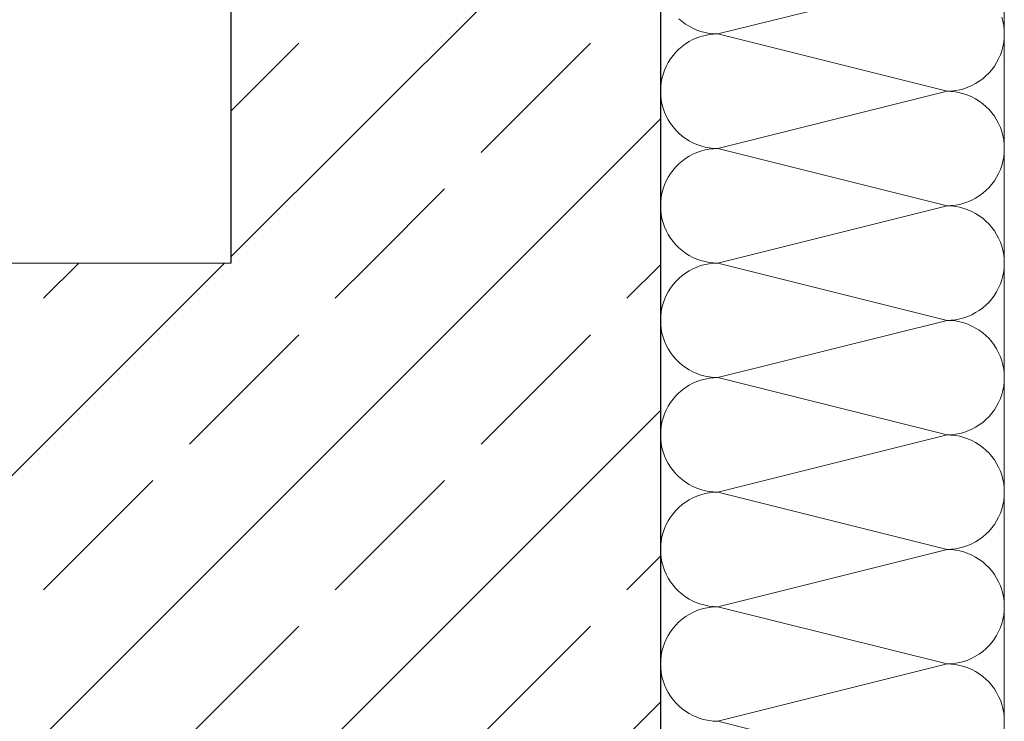
# Model space of a CAD drawing. Extents: x 0 to 97.5, y 0 to 44.5.
# Drawn here: x 61.4 to 62, y 24.1 to 24.5 of the extents above; entities that cross this region are included whole.
import ezdxf
from ezdxf.xclip import XClip

# ---------------------------------------------------------------- set-up
doc = ezdxf.new("R2010")
doc.units = 0
doc.header["$MEASUREMENT"] = 0
doc.header["$XCLIPFRAME"] = 0
for name, color, linetype in [('10 Fassade', 7, 'Continuous'), ('Neubau_10 Brüstung', 7, 'Continuous'), ('Neubau_10 Wand außen', 7, 'Continuous'), ('Neubau_20 Bodenaufbau', 7, 'Continuous'), ('Neubau_20 Decke', 7, 'Continuous')]:
    doc.layers.add(name, color=color, linetype=linetype)
pattern_1 = [(45, (-24.07782, 11.02819), (-0.08485281, 0.08485281), []), (45, (-24.12025, 11.07061), (-0.08485281, 0.08485281), [0.09, -0.03])]

# ---------------------------------------------------------------- blocks, each defined once
blk = doc.blocks.new('*X22')
at = {"layer": 'Neubau_10 Brüstung', "color": 7, "linetype": 'Continuous', "lineweight": 13, "ltscale": 20}
for p, q in [((61.93707, 24.49486), (61.80374, 24.46153)), ((61.78107, 24.47043), (61.78296, 24.4688)), ((61.78296, 24.4688), (61.78496, 24.46732)), ((61.78496, 24.46732), (61.78707, 24.466)), ((61.96957, 24.46895), (61.96893, 24.47135)), ((61.97004, 24.4665), (61.96957, 24.46895)), ((61.97031, 24.46402), (61.97004, 24.4665)), ((61.77041, 24.46153), (61.77041, 24.46157)), ((61.77041, 24.46149), (61.77041, 24.46153)), ((61.78707, 24.466), (61.78928, 24.46483)), ((61.78928, 24.46483), (61.79156, 24.46383)), ((61.79156, 24.46383), (61.79392, 24.46301)), ((61.79392, 24.46301), (61.79632, 24.46237)), ((61.79632, 24.46069), (61.79392, 24.46005)), ((61.79632, 24.46237), (61.79877, 24.4619)), ((61.79877, 24.46116), (61.79632, 24.46069)), ((61.79877, 24.4619), (61.80125, 24.46162)), ((61.80125, 24.46144), (61.79877, 24.46116)), ((61.80125, 24.46162), (61.80374, 24.46153)), ((61.80374, 24.46153), (61.80125, 24.46144)), ((61.93707, 24.4282), (61.80374, 24.46153)), ((61.97041, 24.46157), (61.97031, 24.46402)), ((61.97031, 24.45904), (61.97041, 24.46149)), ((61.78496, 24.45574), (61.78296, 24.45426)), ((61.78707, 24.45706), (61.78496, 24.45574)), ((61.78928, 24.45823), (61.78707, 24.45706)), ((61.79156, 24.45923), (61.78928, 24.45823)), ((61.79392, 24.46005), (61.79156, 24.45923)), ((61.96957, 24.45411), (61.97004, 24.45656)), ((61.97004, 24.45656), (61.97031, 24.45904)), ((61.77931, 24.45087), (61.77768, 24.44898)), ((61.78107, 24.45263), (61.77931, 24.45087)), ((61.78296, 24.45426), (61.78107, 24.45263)), ((61.96711, 24.44707), (61.9681, 24.44935)), ((61.9681, 24.44935), (61.96893, 24.4517)), ((61.96893, 24.4517), (61.96957, 24.45411)), ((61.77487, 24.44486), (61.77371, 24.44266)), ((61.7762, 24.44697), (61.77487, 24.44486)), ((61.77768, 24.44898), (61.7762, 24.44697)), ((61.96462, 24.44275), (61.96594, 24.44486)), ((61.96594, 24.44486), (61.96711, 24.44707)), ((61.77189, 24.43802), (61.77124, 24.43561)), ((61.77271, 24.44037), (61.77189, 24.43802)), ((61.77371, 24.44266), (61.77271, 24.44037)), ((61.95975, 24.43709), (61.96151, 24.43886)), ((61.96151, 24.43886), (61.96314, 24.44075)), ((61.96314, 24.44075), (61.96462, 24.44275)), ((61.77078, 24.43316), (61.7705, 24.43069)), ((61.77124, 24.43561), (61.77078, 24.43316)), ((61.95154, 24.4315), (61.95374, 24.43266)), ((61.95374, 24.43266), (61.95585, 24.43399)), ((61.95585, 24.43399), (61.95786, 24.43547)), ((61.95786, 24.43547), (61.95975, 24.43709)), ((61.7705, 24.43069), (61.77041, 24.4282)), ((61.77041, 24.4282), (61.7705, 24.42571)), ((61.93707, 24.4282), (61.80374, 24.39486)), ((61.93707, 24.4282), (61.93957, 24.42829)), ((61.93957, 24.4281), (61.93707, 24.4282)), ((61.93957, 24.42829), (61.94204, 24.42857)), ((61.94204, 24.42782), (61.93957, 24.4281)), ((61.94204, 24.42857), (61.94449, 24.42903)), ((61.94449, 24.42736), (61.94204, 24.42782)), ((61.94449, 24.42903), (61.9469, 24.42968)), ((61.9469, 24.42672), (61.94449, 24.42736)), ((61.9469, 24.42968), (61.94925, 24.4305)), ((61.94925, 24.42589), (61.9469, 24.42672)), ((61.94925, 24.4305), (61.95154, 24.4315)), ((61.7705, 24.42571), (61.77078, 24.42323)), ((61.77078, 24.42323), (61.77124, 24.42078)), ((61.77124, 24.42078), (61.77189, 24.41837)), ((61.95154, 24.4249), (61.94925, 24.42589)), ((61.95374, 24.42373), (61.95154, 24.4249)), ((61.95585, 24.4224), (61.95374, 24.42373)), ((61.95786, 24.42092), (61.95585, 24.4224)), ((61.95975, 24.4193), (61.95786, 24.42092)), ((61.77189, 24.41837), (61.77271, 24.41602)), ((61.77271, 24.41602), (61.77371, 24.41373)), ((61.96151, 24.41754), (61.95975, 24.4193)), ((61.96314, 24.41565), (61.96151, 24.41754)), ((61.96462, 24.41364), (61.96314, 24.41565)), ((61.77371, 24.41373), (61.77487, 24.41153)), ((61.77487, 24.41153), (61.7762, 24.40942)), ((61.7762, 24.40942), (61.77768, 24.40741)), ((61.96594, 24.41153), (61.96462, 24.41364)), ((61.96711, 24.40933), (61.96594, 24.41153)), ((61.9681, 24.40704), (61.96711, 24.40933)), ((61.77768, 24.40741), (61.77931, 24.40552)), ((61.77931, 24.40552), (61.78107, 24.40376)), ((61.78107, 24.40376), (61.78296, 24.40214)), ((61.96893, 24.40469), (61.9681, 24.40704)), ((61.96957, 24.40228), (61.96893, 24.40469)), ((61.78296, 24.40214), (61.78496, 24.40065)), ((61.78496, 24.40065), (61.78707, 24.39933)), ((61.78707, 24.39933), (61.78928, 24.39816)), ((61.78928, 24.39816), (61.79156, 24.39717)), ((61.97004, 24.39983), (61.96957, 24.40228)), ((61.97031, 24.39735), (61.97004, 24.39983)), ((61.77041, 24.39486), (61.77041, 24.3949)), ((61.77041, 24.39482), (61.77041, 24.39486)), ((61.79156, 24.39256), (61.78928, 24.39156)), ((61.79156, 24.39717), (61.79392, 24.39634)), ((61.79392, 24.39338), (61.79156, 24.39256)), ((61.79392, 24.39634), (61.79632, 24.3957)), ((61.79632, 24.39403), (61.79392, 24.39338)), ((61.79632, 24.3957), (61.79877, 24.39524)), ((61.79877, 24.39449), (61.79632, 24.39403)), ((61.79877, 24.39524), (61.80125, 24.39496)), ((61.80125, 24.39477), (61.79877, 24.39449)), ((61.80125, 24.39496), (61.80374, 24.39486)), ((61.80374, 24.39486), (61.80125, 24.39477)), ((61.93707, 24.36153), (61.80374, 24.39486)), ((61.97004, 24.38989), (61.97031, 24.39237)), ((61.97041, 24.3949), (61.97031, 24.39735)), ((61.97031, 24.39237), (61.97041, 24.39482)), ((61.78296, 24.38759), (61.78107, 24.38596)), ((61.78496, 24.38907), (61.78296, 24.38759)), ((61.78707, 24.3904), (61.78496, 24.38907)), ((61.78928, 24.39156), (61.78707, 24.3904)), ((61.96893, 24.38504), (61.96957, 24.38745)), ((61.96957, 24.38745), (61.97004, 24.38989)), ((61.7762, 24.38031), (61.77487, 24.3782)), ((61.77768, 24.38231), (61.7762, 24.38031)), ((61.77931, 24.3842), (61.77768, 24.38231)), ((61.78107, 24.38596), (61.77931, 24.3842)), ((61.96594, 24.3782), (61.96711, 24.3804)), ((61.96711, 24.3804), (61.9681, 24.38268)), ((61.9681, 24.38268), (61.96893, 24.38504)), ((61.77371, 24.37599), (61.77271, 24.37371)), ((61.77487, 24.3782), (61.77371, 24.37599)), ((61.96314, 24.37408), (61.96462, 24.37609)), ((61.96462, 24.37609), (61.96594, 24.3782)), ((61.77124, 24.36895), (61.77078, 24.3665)), ((61.77189, 24.37135), (61.77124, 24.36895)), ((61.77271, 24.37371), (61.77189, 24.37135)), ((61.95786, 24.3688), (61.95975, 24.37043)), ((61.95975, 24.37043), (61.96151, 24.37219)), ((61.96151, 24.37219), (61.96314, 24.37408)), ((61.7705, 24.36402), (61.77041, 24.36153)), ((61.77078, 24.3665), (61.7705, 24.36402)), ((61.9469, 24.36301), (61.94925, 24.36383)), ((61.94925, 24.36383), (61.95154, 24.36483)), ((61.95154, 24.36483), (61.95374, 24.366)), ((61.95374, 24.366), (61.95585, 24.36732)), ((61.95585, 24.36732), (61.95786, 24.3688)), ((61.77041, 24.36153), (61.7705, 24.35904)), ((61.7705, 24.35904), (61.77078, 24.35656)), ((61.93707, 24.36153), (61.80374, 24.3282)), ((61.93707, 24.36153), (61.93957, 24.36162)), ((61.93957, 24.36144), (61.93707, 24.36153)), ((61.93957, 24.36162), (61.94204, 24.3619)), ((61.94204, 24.36116), (61.93957, 24.36144)), ((61.94204, 24.3619), (61.94449, 24.36237)), ((61.94449, 24.36069), (61.94204, 24.36116)), ((61.94449, 24.36237), (61.9469, 24.36301)), ((61.9469, 24.36005), (61.94449, 24.36069)), ((61.94925, 24.35923), (61.9469, 24.36005)), ((61.95154, 24.35823), (61.94925, 24.35923)), ((61.95374, 24.35706), (61.95154, 24.35823)), ((61.77078, 24.35656), (61.77124, 24.35411)), ((61.77124, 24.35411), (61.77189, 24.3517)), ((61.77189, 24.3517), (61.77271, 24.34935)), ((61.95585, 24.35574), (61.95374, 24.35706)), ((61.95786, 24.35426), (61.95585, 24.35574)), ((61.95975, 24.35263), (61.95786, 24.35426)), ((61.96151, 24.35087), (61.95975, 24.35263)), ((61.77271, 24.34935), (61.77371, 24.34707)), ((61.77371, 24.34707), (61.77487, 24.34486)), ((61.96314, 24.34898), (61.96151, 24.35087)), ((61.96462, 24.34697), (61.96314, 24.34898)), ((61.96594, 24.34486), (61.96462, 24.34697)), ((61.77487, 24.34486), (61.7762, 24.34275)), ((61.7762, 24.34275), (61.77768, 24.34075)), ((61.77768, 24.34075), (61.77931, 24.33886)), ((61.96711, 24.34266), (61.96594, 24.34486)), ((61.9681, 24.34037), (61.96711, 24.34266)), ((61.96893, 24.33802), (61.9681, 24.34037)), ((61.77931, 24.33886), (61.78107, 24.33709)), ((61.78107, 24.33709), (61.78296, 24.33547)), ((61.78296, 24.33547), (61.78496, 24.33399)), ((61.96957, 24.33561), (61.96893, 24.33802)), ((61.97004, 24.33316), (61.96957, 24.33561)), ((61.78496, 24.33399), (61.78707, 24.33266)), ((61.78707, 24.33266), (61.78928, 24.3315)), ((61.78928, 24.3315), (61.79156, 24.3305)), ((61.79156, 24.3305), (61.79392, 24.32968)), ((61.79392, 24.32968), (61.79632, 24.32903)), ((61.79632, 24.32903), (61.79877, 24.32857)), ((61.97031, 24.33069), (61.97004, 24.33316)), ((61.97041, 24.32823), (61.97031, 24.33069)), ((61.77041, 24.3282), (61.77041, 24.32823)), ((61.79877, 24.32857), (61.80125, 24.32829)), ((61.80125, 24.32829), (61.80374, 24.3282))]:
    blk.add_line(p, q, dxfattribs=at)
blk = doc.blocks.new('*X88')
at = {"layer": 'Neubau_10 Wand außen', "color": 7, "linetype": 'Continuous', "lineweight": 13, "ltscale": 20}
for p, q in [((61.77041, 24.32816), (61.77041, 24.3282)), ((61.78707, 24.32373), (61.78496, 24.3224)), ((61.78928, 24.3249), (61.78707, 24.32373)), ((61.79156, 24.32589), (61.78928, 24.3249)), ((61.79392, 24.32672), (61.79156, 24.32589)), ((61.79632, 24.32736), (61.79392, 24.32672)), ((61.79877, 24.32782), (61.79632, 24.32736)), ((61.80125, 24.3281), (61.79877, 24.32782)), ((61.80374, 24.3282), (61.80125, 24.3281)), ((61.93707, 24.29486), (61.80374, 24.3282)), ((61.96957, 24.32078), (61.97004, 24.32323)), ((61.97004, 24.32323), (61.97031, 24.32571)), ((61.97031, 24.32571), (61.97041, 24.32816)), ((61.77931, 24.31754), (61.77768, 24.31565)), ((61.78107, 24.3193), (61.77931, 24.31754)), ((61.78296, 24.32092), (61.78107, 24.3193)), ((61.78496, 24.3224), (61.78296, 24.32092)), ((61.9681, 24.31602), (61.96893, 24.31837)), ((61.96893, 24.31837), (61.96957, 24.32078)), ((61.77487, 24.31153), (61.77371, 24.30933)), ((61.7762, 24.31364), (61.77487, 24.31153)), ((61.77768, 24.31565), (61.7762, 24.31364)), ((61.96462, 24.30942), (61.96594, 24.31153)), ((61.96594, 24.31153), (61.96711, 24.31373)), ((61.96711, 24.31373), (61.9681, 24.31602)), ((61.77271, 24.30704), (61.77189, 24.30469)), ((61.77371, 24.30933), (61.77271, 24.30704)), ((61.96151, 24.30552), (61.96314, 24.30741)), ((61.96314, 24.30741), (61.96462, 24.30942)), ((61.77124, 24.30228), (61.77078, 24.29983)), ((61.77189, 24.30469), (61.77124, 24.30228)), ((61.95374, 24.29933), (61.95585, 24.30065)), ((61.95585, 24.30065), (61.95786, 24.30214)), ((61.95786, 24.30214), (61.95975, 24.30376)), ((61.95975, 24.30376), (61.96151, 24.30552)), ((61.7705, 24.29735), (61.77041, 24.29486)), ((61.77041, 24.29486), (61.7705, 24.29237)), ((61.77078, 24.29983), (61.7705, 24.29735)), ((61.93707, 24.29486), (61.80374, 24.26153)), ((61.93707, 24.29486), (61.93957, 24.29496)), ((61.93957, 24.29477), (61.93707, 24.29486)), ((61.93957, 24.29496), (61.94204, 24.29524)), ((61.94204, 24.29449), (61.93957, 24.29477)), ((61.94204, 24.29524), (61.94449, 24.2957)), ((61.94449, 24.29403), (61.94204, 24.29449)), ((61.94449, 24.2957), (61.9469, 24.29634)), ((61.9469, 24.29634), (61.94925, 24.29717)), ((61.94925, 24.29717), (61.95154, 24.29816)), ((61.95154, 24.29816), (61.95374, 24.29933)), ((61.7705, 24.29237), (61.77078, 24.28989)), ((61.77078, 24.28989), (61.77124, 24.28745)), ((61.9469, 24.29338), (61.94449, 24.29403)), ((61.94925, 24.29256), (61.9469, 24.29338)), ((61.95154, 24.29156), (61.94925, 24.29256)), ((61.95374, 24.2904), (61.95154, 24.29156)), ((61.95585, 24.28907), (61.95374, 24.2904)), ((61.95786, 24.28759), (61.95585, 24.28907)), ((61.77124, 24.28745), (61.77189, 24.28504)), ((61.77189, 24.28504), (61.77271, 24.28268)), ((61.95975, 24.28596), (61.95786, 24.28759)), ((61.96151, 24.2842), (61.95975, 24.28596)), ((61.96314, 24.28231), (61.96151, 24.2842)), ((61.77271, 24.28268), (61.77371, 24.2804)), ((61.77371, 24.2804), (61.77487, 24.2782)), ((61.77487, 24.2782), (61.7762, 24.27609)), ((61.96462, 24.28031), (61.96314, 24.28231)), ((61.96594, 24.2782), (61.96462, 24.28031)), ((61.96711, 24.27599), (61.96594, 24.2782)), ((61.7762, 24.27609), (61.77768, 24.27408)), ((61.77768, 24.27408), (61.77931, 24.27219)), ((61.77931, 24.27219), (61.78107, 24.27043)), ((61.9681, 24.27371), (61.96711, 24.27599)), ((61.96893, 24.27135), (61.9681, 24.27371)), ((61.78107, 24.27043), (61.78296, 24.2688)), ((61.78296, 24.2688), (61.78496, 24.26732)), ((61.78496, 24.26732), (61.78707, 24.266)), ((61.78707, 24.266), (61.78928, 24.26483)), ((61.96957, 24.26895), (61.96893, 24.27135)), ((61.97004, 24.2665), (61.96957, 24.26895)), ((61.97031, 24.26402), (61.97004, 24.2665)), ((61.77041, 24.26153), (61.77041, 24.26157)), ((61.77041, 24.26149), (61.77041, 24.26153)), ((61.78928, 24.26483), (61.79156, 24.26383)), ((61.79156, 24.26383), (61.79392, 24.26301)), ((61.79392, 24.26005), (61.79156, 24.25923)), ((61.79392, 24.26301), (61.79632, 24.26237)), ((61.79632, 24.26069), (61.79392, 24.26005)), ((61.79632, 24.26237), (61.79877, 24.2619)), ((61.79877, 24.26116), (61.79632, 24.26069)), ((61.79877, 24.2619), (61.80125, 24.26162)), ((61.80125, 24.26144), (61.79877, 24.26116)), ((61.80125, 24.26162), (61.80374, 24.26153)), ((61.80374, 24.26153), (61.80125, 24.26144)), ((61.93707, 24.2282), (61.80374, 24.26153)), ((61.97041, 24.26157), (61.97031, 24.26402)), ((61.97031, 24.25904), (61.97041, 24.26149)), ((61.78296, 24.25426), (61.78107, 24.25263)), ((61.78496, 24.25574), (61.78296, 24.25426)), ((61.78707, 24.25706), (61.78496, 24.25574)), ((61.78928, 24.25823), (61.78707, 24.25706)), ((61.79156, 24.25923), (61.78928, 24.25823)), ((61.96957, 24.25411), (61.97004, 24.25656)), ((61.97004, 24.25656), (61.97031, 24.25904)), ((61.77768, 24.24898), (61.7762, 24.24697)), ((61.77931, 24.25087), (61.77768, 24.24898)), ((61.78107, 24.25263), (61.77931, 24.25087)), ((61.96711, 24.24707), (61.9681, 24.24935)), ((61.9681, 24.24935), (61.96893, 24.2517)), ((61.96893, 24.2517), (61.96957, 24.25411)), ((61.77487, 24.24486), (61.77371, 24.24266)), ((61.7762, 24.24697), (61.77487, 24.24486)), ((61.96462, 24.24275), (61.96594, 24.24486)), ((61.96594, 24.24486), (61.96711, 24.24707)), ((61.77189, 24.23802), (61.77124, 24.23561)), ((61.77271, 24.24037), (61.77189, 24.23802)), ((61.77371, 24.24266), (61.77271, 24.24037)), ((61.95786, 24.23547), (61.95975, 24.23709)), ((61.95975, 24.23709), (61.96151, 24.23886)), ((61.96151, 24.23886), (61.96314, 24.24075)), ((61.96314, 24.24075), (61.96462, 24.24275)), ((61.77078, 24.23316), (61.7705, 24.23069)), ((61.77124, 24.23561), (61.77078, 24.23316)), ((61.94925, 24.2305), (61.95154, 24.2315)), ((61.95154, 24.2315), (61.95374, 24.23266)), ((61.95374, 24.23266), (61.95585, 24.23399)), ((61.95585, 24.23399), (61.95786, 24.23547)), ((61.7705, 24.23069), (61.77041, 24.2282)), ((61.77041, 24.2282), (61.7705, 24.22571)), ((61.7705, 24.22571), (61.77078, 24.22323)), ((61.93707, 24.2282), (61.80374, 24.19486)), ((61.93707, 24.2282), (61.93957, 24.22829)), ((61.93957, 24.2281), (61.93707, 24.2282)), ((61.93957, 24.22829), (61.94204, 24.22857)), ((61.94204, 24.22782), (61.93957, 24.2281)), ((61.94204, 24.22857), (61.94449, 24.22903)), ((61.94449, 24.22736), (61.94204, 24.22782)), ((61.94449, 24.22903), (61.9469, 24.22968)), ((61.9469, 24.22672), (61.94449, 24.22736)), ((61.9469, 24.22968), (61.94925, 24.2305)), ((61.94925, 24.22589), (61.9469, 24.22672)), ((61.95154, 24.2249), (61.94925, 24.22589)), ((61.77078, 24.22323), (61.77124, 24.22078)), ((61.77124, 24.22078), (61.77189, 24.21837)), ((61.95374, 24.22373), (61.95154, 24.2249)), ((61.95585, 24.2224), (61.95374, 24.22373)), ((61.95786, 24.22092), (61.95585, 24.2224)), ((61.95975, 24.2193), (61.95786, 24.22092)), ((61.77189, 24.21837), (61.77271, 24.21602)), ((61.77271, 24.21602), (61.77371, 24.21373)), ((61.96151, 24.21754), (61.95975, 24.2193)), ((61.96314, 24.21565), (61.96151, 24.21754)), ((61.96462, 24.21364), (61.96314, 24.21565)), ((61.77371, 24.21373), (61.77487, 24.21153)), ((61.77487, 24.21153), (61.7762, 24.20942)), ((61.7762, 24.20942), (61.77768, 24.20741)), ((61.96594, 24.21153), (61.96462, 24.21364)), ((61.96711, 24.20933), (61.96594, 24.21153)), ((61.9681, 24.20704), (61.96711, 24.20933)), ((61.77768, 24.20741), (61.77931, 24.20552)), ((61.77931, 24.20552), (61.78107, 24.20376)), ((61.78107, 24.20376), (61.78296, 24.20214)), ((61.96893, 24.20469), (61.9681, 24.20704)), ((61.96957, 24.20228), (61.96893, 24.20469)), ((61.78296, 24.20214), (61.78496, 24.20065)), ((61.78496, 24.20065), (61.78707, 24.19933)), ((61.78707, 24.19933), (61.78928, 24.19816)), ((61.78928, 24.19816), (61.79156, 24.19717)), ((61.79156, 24.19717), (61.79392, 24.19634)), ((61.97004, 24.19983), (61.96957, 24.20228)), ((61.97031, 24.19735), (61.97004, 24.19983)), ((61.97041, 24.1949), (61.97031, 24.19735)), ((61.77041, 24.19486), (61.77041, 24.1949)), ((61.77041, 24.19483), (61.77041, 24.19486)), ((61.78928, 24.19156), (61.78707, 24.1904)), ((61.79156, 24.19256), (61.78928, 24.19156)), ((61.79392, 24.19338), (61.79156, 24.19256)), ((61.79392, 24.19634), (61.79632, 24.1957)), ((61.79632, 24.19403), (61.79392, 24.19338)), ((61.79632, 24.1957), (61.79877, 24.19524)), ((61.79877, 24.19449), (61.79632, 24.19403)), ((61.79877, 24.19524), (61.80125, 24.19496)), ((61.80125, 24.19477), (61.79877, 24.19449)), ((61.80125, 24.19496), (61.80374, 24.19486)), ((61.80374, 24.19486), (61.80125, 24.19477)), ((61.93707, 24.16153), (61.80374, 24.19486)), ((61.97004, 24.18989), (61.97031, 24.19237)), ((61.97031, 24.19237), (61.97041, 24.19483)), ((61.78107, 24.18596), (61.77931, 24.1842)), ((61.78296, 24.18759), (61.78107, 24.18596)), ((61.78496, 24.18907), (61.78296, 24.18759)), ((61.78707, 24.1904), (61.78496, 24.18907)), ((61.96893, 24.18504), (61.96957, 24.18745)), ((61.96957, 24.18745), (61.97004, 24.18989)), ((61.7762, 24.18031), (61.77487, 24.1782)), ((61.77768, 24.18231), (61.7762, 24.18031)), ((61.77931, 24.1842), (61.77768, 24.18231)), ((61.96594, 24.1782), (61.96711, 24.1804)), ((61.96711, 24.1804), (61.9681, 24.18268)), ((61.9681, 24.18268), (61.96893, 24.18504)), ((61.77371, 24.17599), (61.77271, 24.17371)), ((61.77487, 24.1782), (61.77371, 24.17599)), ((61.96151, 24.17219), (61.96314, 24.17408)), ((61.96314, 24.17408), (61.96462, 24.17609)), ((61.96462, 24.17609), (61.96594, 24.1782)), ((61.77124, 24.16895), (61.77078, 24.1665)), ((61.77189, 24.17135), (61.77124, 24.16895)), ((61.77271, 24.17371), (61.77189, 24.17135)), ((61.95585, 24.16732), (61.95786, 24.1688)), ((61.95786, 24.1688), (61.95975, 24.17043)), ((61.95975, 24.17043), (61.96151, 24.17219)), ((61.7705, 24.16402), (61.77041, 24.16153)), ((61.77078, 24.1665), (61.7705, 24.16402)), ((61.94449, 24.16237), (61.9469, 24.16301)), ((61.9469, 24.16301), (61.94925, 24.16383)), ((61.94925, 24.16383), (61.95154, 24.16483)), ((61.95154, 24.16483), (61.95374, 24.166)), ((61.95374, 24.166), (61.95585, 24.16732)), ((61.77041, 24.16153), (61.7705, 24.15904)), ((61.7705, 24.15904), (61.77078, 24.15656)), ((61.93707, 24.16153), (61.80374, 24.1282)), ((61.93707, 24.16153), (61.93957, 24.16162)), ((61.93957, 24.16144), (61.93707, 24.16153)), ((61.93957, 24.16162), (61.94204, 24.1619)), ((61.94204, 24.16116), (61.93957, 24.16144)), ((61.94204, 24.1619), (61.94449, 24.16237)), ((61.94449, 24.16069), (61.94204, 24.16116)), ((61.9469, 24.16005), (61.94449, 24.16069)), ((61.94925, 24.15923), (61.9469, 24.16005)), ((61.95154, 24.15823), (61.94925, 24.15923)), ((61.95374, 24.15706), (61.95154, 24.15823)), ((61.95585, 24.15574), (61.95374, 24.15706)), ((61.77078, 24.15656), (61.77124, 24.15411)), ((61.77124, 24.15411), (61.77189, 24.1517)), ((61.77189, 24.1517), (61.77271, 24.14935)), ((61.95786, 24.15426), (61.95585, 24.15574)), ((61.95975, 24.15263), (61.95786, 24.15426)), ((61.96151, 24.15087), (61.95975, 24.15263)), ((61.77271, 24.14935), (61.77371, 24.14707)), ((61.77371, 24.14707), (61.77487, 24.14486)), ((61.96314, 24.14898), (61.96151, 24.15087)), ((61.96462, 24.14697), (61.96314, 24.14898)), ((61.96594, 24.14486), (61.96462, 24.14697)), ((61.77487, 24.14486), (61.7762, 24.14275)), ((61.7762, 24.14275), (61.77768, 24.14075)), ((61.77768, 24.14075), (61.77931, 24.13886)), ((61.96711, 24.14266), (61.96594, 24.14486)), ((61.9681, 24.14037), (61.96711, 24.14266)), ((61.96893, 24.13802), (61.9681, 24.14037)), ((61.77931, 24.13886), (61.78107, 24.13709)), ((61.78107, 24.13709), (61.78296, 24.13547)), ((61.78296, 24.13547), (61.78496, 24.13399)), ((61.78496, 24.13399), (61.78707, 24.13266)), ((61.96957, 24.13561), (61.96893, 24.13802)), ((61.97004, 24.13316), (61.96957, 24.13561)), ((61.77041, 24.1282), (61.77041, 24.12823)), ((61.78707, 24.13266), (61.78928, 24.1315)), ((61.78928, 24.1315), (61.79156, 24.1305)), ((61.79156, 24.1305), (61.79392, 24.12968)), ((61.79392, 24.12968), (61.79632, 24.12903)), ((61.79632, 24.12903), (61.79877, 24.12857)), ((61.79877, 24.12857), (61.80125, 24.12829)), ((61.80125, 24.12829), (61.80374, 24.1282)), ((61.97031, 24.13069), (61.97004, 24.13316)), ((61.97041, 24.12823), (61.97031, 24.13069)), ((61.77041, 24.12816), (61.77041, 24.1282)), ((61.78707, 24.12373), (61.78496, 24.1224)), ((61.78928, 24.1249), (61.78707, 24.12373)), ((61.79156, 24.12589), (61.78928, 24.1249)), ((61.79392, 24.12672), (61.79156, 24.12589)), ((61.79632, 24.12736), (61.79392, 24.12672)), ((61.79877, 24.12782), (61.79632, 24.12736)), ((61.80125, 24.1281), (61.79877, 24.12782)), ((61.80374, 24.1282), (61.80125, 24.1281)), ((61.93707, 24.09486), (61.80374, 24.1282)), ((61.96957, 24.12078), (61.97004, 24.12323)), ((61.97004, 24.12323), (61.97031, 24.12571)), ((61.97031, 24.12571), (61.97041, 24.12816)), ((61.77931, 24.11754), (61.77768, 24.11565)), ((61.78107, 24.1193), (61.77931, 24.11754)), ((61.78296, 24.12092), (61.78107, 24.1193)), ((61.78496, 24.1224), (61.78296, 24.12092)), ((61.9681, 24.11602), (61.96893, 24.11837)), ((61.96893, 24.11837), (61.96957, 24.12078)), ((61.77487, 24.11153), (61.77371, 24.10933)), ((61.7762, 24.11364), (61.77487, 24.11153)), ((61.77768, 24.11565), (61.7762, 24.11364)), ((61.96462, 24.10942), (61.96594, 24.11153)), ((61.96594, 24.11153), (61.96711, 24.11373)), ((61.96711, 24.11373), (61.9681, 24.11602)), ((61.77271, 24.10704), (61.77189, 24.10469)), ((61.77371, 24.10933), (61.77271, 24.10704)), ((61.95975, 24.10376), (61.96151, 24.10552)), ((61.96151, 24.10552), (61.96314, 24.10741)), ((61.96314, 24.10741), (61.96462, 24.10942)), ((61.77078, 24.09983), (61.7705, 24.09735)), ((61.77124, 24.10228), (61.77078, 24.09983)), ((61.77189, 24.10469), (61.77124, 24.10228)), ((61.95374, 24.09933), (61.95585, 24.10065)), ((61.95585, 24.10065), (61.95786, 24.10214)), ((61.95786, 24.10214), (61.95975, 24.10376)), ((61.7705, 24.09735), (61.77041, 24.09486)), ((61.77041, 24.09486), (61.7705, 24.09237)), ((61.93707, 24.09486), (61.80374, 24.06153)), ((61.93707, 24.09486), (61.93957, 24.09496)), ((61.93957, 24.09477), (61.93707, 24.09486)), ((61.93957, 24.09496), (61.94204, 24.09524)), ((61.94204, 24.09449), (61.93957, 24.09477)), ((61.94204, 24.09524), (61.94449, 24.0957)), ((61.94449, 24.09403), (61.94204, 24.09449)), ((61.94449, 24.0957), (61.9469, 24.09634)), ((61.9469, 24.09338), (61.94449, 24.09403)), ((61.9469, 24.09634), (61.94925, 24.09717)), ((61.94925, 24.09717), (61.95154, 24.09816)), ((61.95154, 24.09816), (61.95374, 24.09933)), ((61.7705, 24.09237), (61.77078, 24.08989)), ((61.77078, 24.08989), (61.77124, 24.08745)), ((61.94925, 24.09256), (61.9469, 24.09338)), ((61.95154, 24.09156), (61.94925, 24.09256)), ((61.95374, 24.0904), (61.95154, 24.09156)), ((61.95585, 24.08907), (61.95374, 24.0904)), ((61.95786, 24.08759), (61.95585, 24.08907)), ((61.77124, 24.08745), (61.77189, 24.08504)), ((61.77189, 24.08504), (61.77271, 24.08268)), ((61.77271, 24.08268), (61.77371, 24.0804)), ((61.95975, 24.08596), (61.95786, 24.08759)), ((61.96151, 24.0842), (61.95975, 24.08596)), ((61.96314, 24.08231), (61.96151, 24.0842)), ((61.77371, 24.0804), (61.77487, 24.0782)), ((61.77487, 24.0782), (61.7762, 24.07609)), ((61.96462, 24.08031), (61.96314, 24.08231)), ((61.96594, 24.0782), (61.96462, 24.08031)), ((61.96711, 24.07599), (61.96594, 24.0782)), ((61.7762, 24.07609), (61.77768, 24.07408)), ((61.77768, 24.07408), (61.77931, 24.07219)), ((61.77931, 24.07219), (61.78107, 24.07043)), ((61.9681, 24.07371), (61.96711, 24.07599)), ((61.96893, 24.07135), (61.9681, 24.07371)), ((61.96957, 24.06895), (61.96893, 24.07135)), ((61.78107, 24.07043), (61.78296, 24.0688)), ((61.78296, 24.0688), (61.78496, 24.06732)), ((61.78496, 24.06732), (61.78707, 24.066)), ((61.78707, 24.066), (61.78928, 24.06483)), ((61.97004, 24.0665), (61.96957, 24.06895)), ((61.97031, 24.06402), (61.97004, 24.0665)), ((61.77041, 24.06153), (61.77041, 24.06157)), ((61.77041, 24.06149), (61.77041, 24.06153)), ((61.78928, 24.06483), (61.79156, 24.06383)), ((61.79156, 24.06383), (61.79392, 24.06301)), ((61.79392, 24.06301), (61.79632, 24.06237)), ((61.79632, 24.06237), (61.79877, 24.0619)), ((61.79877, 24.0619), (61.80125, 24.06162)), ((61.80125, 24.06162), (61.80374, 24.06153)), ((61.80374, 24.06153), (61.80125, 24.06144)), ((61.93707, 24.0282), (61.80374, 24.06153)), ((61.97041, 24.06157), (61.97031, 24.06402))]:
    blk.add_line(p, q, dxfattribs=at)
blk = doc.blocks.new('Zeichnung_4_1', base_point=(-24.07782, 11.02819))
at = {"layer": 'Neubau_10 Brüstung', "linetype": 'Continuous', "lineweight": 0, "true_color": 0x000000}
h = blk.add_hatch(dxfattribs=at)
h.set_pattern_fill('Beton__Stahlbeton_0001', color=18, style=0, pattern_type=2)
h.set_pattern_definition(pattern_1)
h.paths.add_polyline_path([(61.52041, 24.8782), (61.52041, 24.3282), (61.77041, 24.3282), (61.77041, 24.8782)])
at = {"layer": 'Neubau_20 Decke', "linetype": 'Continuous', "lineweight": 0, "true_color": 0x000000}
h = blk.add_hatch(dxfattribs=at)
h.set_pattern_fill('Beton__Stahlbeton_0001', color=18, style=0, pattern_type=2)
h.set_pattern_definition(pattern_1)
h.paths.add_polyline_path([(51.51202, 24.0282), (61.77041, 24.0282), (61.77041, 24.3282), (51.51202, 24.3282)])
at = {"layer": 'Neubau_10 Brüstung', "color": 7, "linetype": 'Continuous', "lineweight": 25, "ltscale": 20}
blk.add_line((61.77041, 24.8782), (61.77041, 24.3282), dxfattribs=at)
at = {"layer": 'Neubau_10 Brüstung', "color": 7, "linetype": 'Continuous', "lineweight": 18, "ltscale": 20}
blk.add_line((61.97041, 24.8782), (61.97041, 24.3282), dxfattribs=at)
at = {"layer": 'Neubau_10 Brüstung', "color": 7, "linetype": 'Continuous', "lineweight": 25, "ltscale": 20, "flags": 128}
blk.add_lwpolyline([(61.52041, 24.4782), (61.52041, 24.4732), (61.52041, 24.4702), (61.52041, 24.4032), (61.52041, 24.3682), (61.52041, 24.3282)], dxfattribs=at)
at = {"layer": 'Neubau_10 Wand außen', "color": 7, "linetype": 'Continuous', "lineweight": 18, "ltscale": 20}
blk.add_line((61.97041, 24.3282), (61.97041, 23.3282), dxfattribs=at)
at = {"layer": 'Neubau_10 Wand außen', "color": 7, "linetype": 'Continuous', "lineweight": 25, "ltscale": 20, "flags": 128}
blk.add_lwpolyline([(61.77041, 24.3282), (61.77041, 24.0282), (61.77041, 23.3282)], dxfattribs=at)
at = {"layer": 'Neubau_20 Bodenaufbau', "color": 7, "linetype": 'Continuous', "lineweight": 18, "ltscale": 20}
blk.add_line((61.52041, 24.3282), (60.45292, 24.3282), dxfattribs=at)
at = {"layer": '10 Fassade', "color": 7, "linetype": 'Continuous', "lineweight": 13, "ltscale": 20}
for name in ['*X22', '*X88']:
    blk.add_blockref(name, (0, 0), dxfattribs=at)

msp = doc.modelspace()

# ---------------------------------------------------------------- block references
at = {"color": 7, "linetype": 'Continuous', "lineweight": 13, "ltscale": 20}
ref = msp.add_blockref('Zeichnung_4_1', (-24.07782, 11.02819), dxfattribs=at)
XClip(ref).set_block_clipping_path([(14.9500030593, 1.2499913276), (86.9500030593, 1.2499990699), (86.9499984569, 44.0500092423), (14.9499984569, 44.0500015001)])

doc.saveas('drawing.dxf')
